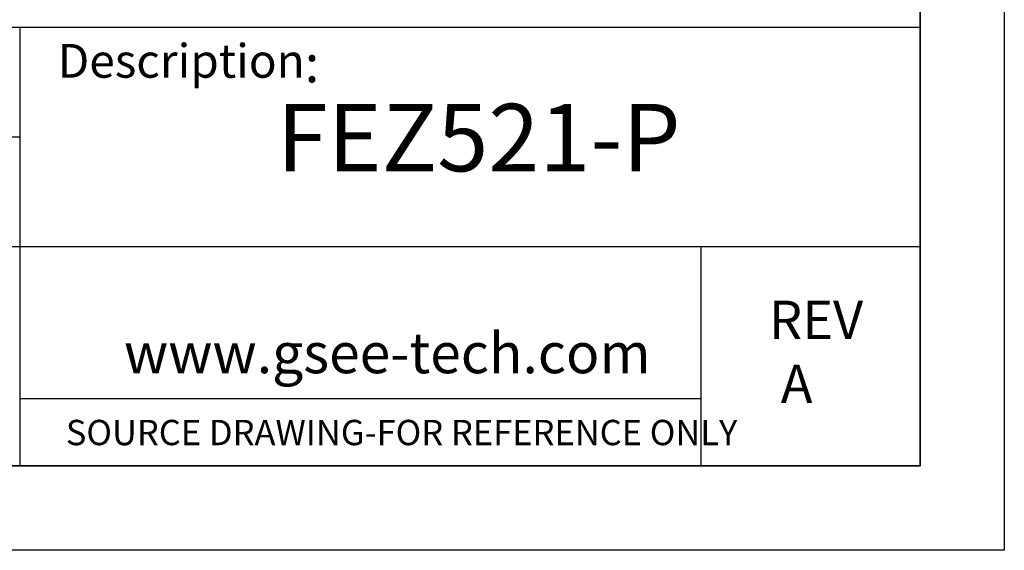
# Model space of a CAD drawing. Units: inches. Extents: x 1730 to 1878, y 1526 to 1631.
# Drawn here: x 1849 to 1878, y 1526 to 1542 of the extents above; entities that cross this region are included whole.
import ezdxf

# ---------------------------------------------------------------- set-up
doc = ezdxf.new("R2010")
doc.units = ezdxf.units.IN
doc.header["$MEASUREMENT"] = 0
doc.layers.add('A1', color=7, linetype='Continuous', lineweight=30)
doc.layers.add('A7', color=7, linetype='Continuous', lineweight=25)
for name, color, linetype in [('A3', 3, 'Continuous'), ('A6', 1, 'Continuous'), ('标题框层', 2, 'Continuous')]:
    doc.layers.add(name, color=color, linetype=linetype)
doc.styles.add('样式', font='isocp.shx', dxfattribs={"bigfont": 'gbcbig.shx'})

# ---------------------------------------------------------------- blocks, each defined once
blk = doc.blocks.new('标题框')
at = {"layer": '标题框层'}
for p, q in [((2226.18, 733.8), (2226.18, 655.8)), ((2226.18, 707.8), (1996.88, 707.8)), ((2119.4, 707.8), (2119.4, 655.8)), ((2119.4, 694.8), (1996.88, 694.8)), ((2226.18, 681.8), (1996.88, 681.8)), ((2200.18, 681.8), (2200.18, 655.8)), ((2119.4, 663.8), (2200.18, 663.8)), ((2226.18, 655.8), (1996.88, 655.8))]:
    blk.add_line(p, q, dxfattribs=at)
at = {"layer": 'A7', "attachment_point": 1, "style": '样式'}
for s, insert, char_height in [('{\\H0.87912x;Description\\fSimHei|b0|i0|c134|p49;\\H1.1375x;:}', (2123.9, 705.84), 4.55), ('REV{\\fSimHei|b0|i0|c134|p49;\\P A  }', (2208.27, 675.4), 4.55), ('www.gsee-tech.com', (2131.76, 671.6), 4.8), ('SOURCE DRAWING-FOR REFERENCE ONLY', (2124.87, 661.27), 3)]:
    blk.add_mtext_dynamic_manual_height_columns(s, width=157.076, gutter_width=17.5, heights=[0], dxfattribs=dict(at, insert=insert, char_height=char_height))
at = {"layer": 'A7', "style": '样式'}
for tag, p in [('2017.5.30', (2062.66, 696.73)), ('FEK41-P/T539', (2149.89, 690.74)), ('1:1', (2067.24, 684))]:
    blk.add_attdef(tag, p, '', height=4.55, dxfattribs=at)

msp = doc.modelspace()

# ---------------------------------------------------------------- linework, layer by layer
at = {"layer": 'A1'}
for p, q in [((1875.6813, 1628.6987), (1875.6813, 1528.6987)), ((1875.6813, 1528.6987), (1732.1813, 1528.6987))]:
    msp.add_line(p, q, dxfattribs=at)
at = {"layer": 'A6'}
for p, q in [((1878.1813, 1631.1987), (1878.1813, 1526.1987)), ((1878.1813, 1526.1987), (1729.6813, 1526.1987))]:
    msp.add_line(p, q, dxfattribs=at)

# ---------------------------------------------------------------- block references
at = {"layer": 'A3'}
ref = msp.add_blockref('标题框', (1319.1367, 1364.7476), dxfattribs=dict(at, xscale=0.25, yscale=0.25, zscale=0.25))
ref.add_attrib('FEK41-P/T539', 'FEZ521-P', (1856.6092, 1537.4328), dxfattribs={"layer": 'A7', "height": 2, "style": '样式'})

doc.saveas('drawing.dxf')
